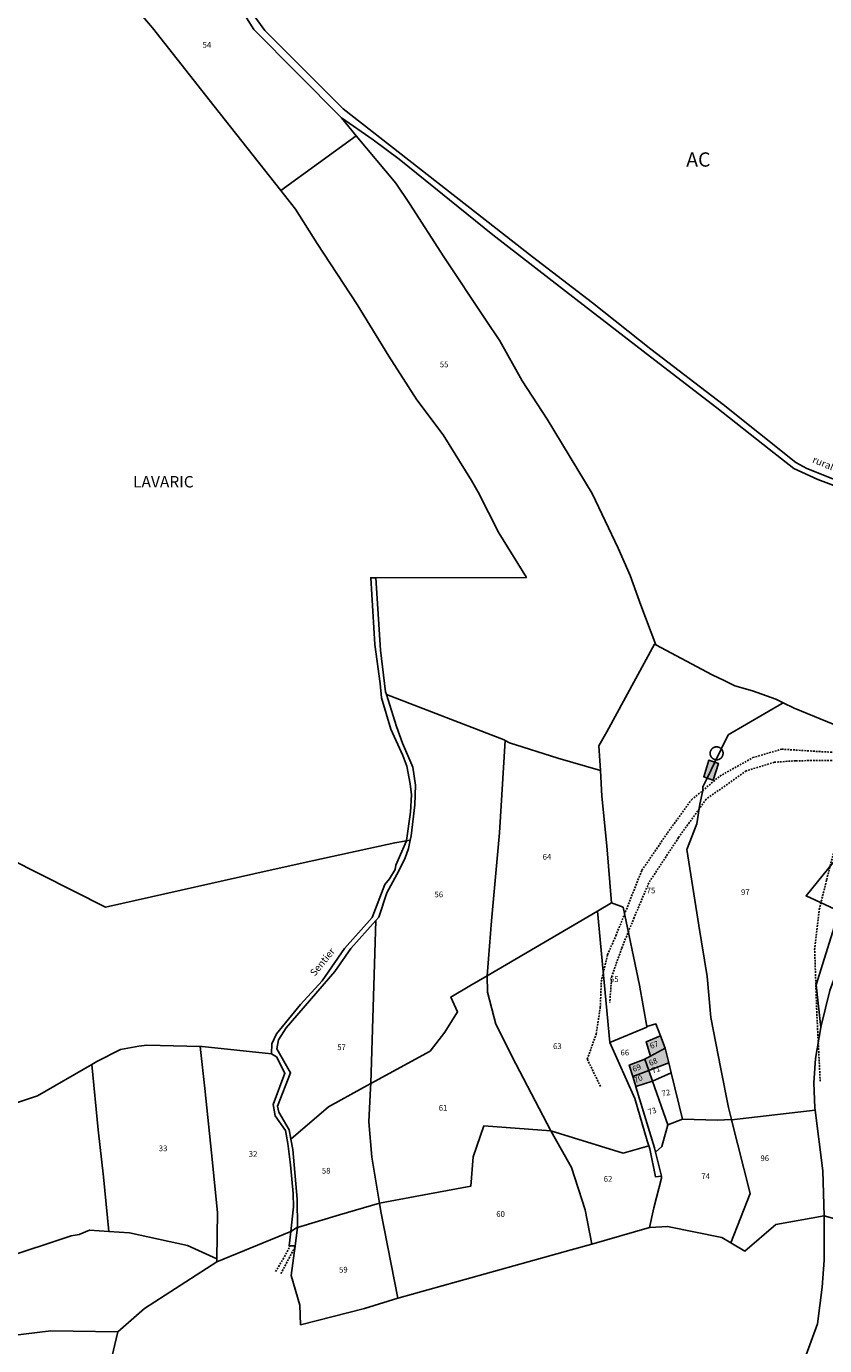
# Model space of a CAD drawing. Units: metres. Extents: x 1047541 to 1053721, y 6300240 to 6303790.
# Drawn here: x 1049929 to 1050210, y 6301349 to 6301811 of the extents above; entities that cross this region are included whole.
import ezdxf
from ezdxf.enums import TextEntityAlignment as Align

# ---------------------------------------------------------------- set-up
doc = ezdxf.new("R2010")
doc.units = ezdxf.units.M
doc.linetypes.add('TOPO1', pattern=[1, 0.6, -0.4])
for name, color, linetype in [('ig_cad_bati_dur', 152, 'CONTINUOUS'), ('ig_cad_bati_dur_hach', 24, 'CONTINUOUS'), ('ig_cad_bati_leger', 215, 'CONTINUOUS'), ('ig_cad_bati_leger_hach', 243, 'CONTINUOUS'), ('ig_cad_detail_lineaire', 252, 'TOPO1'), ('ig_cad_lieudit', 7, 'ByLayer'), ('ig_cad_lieudit_texte', 210, 'CONTINUOUS'), ('ig_cad_nom_voie', 8, 'CONTINUOUS'), ('ig_cad_parcel', 3, 'CONTINUOUS'), ('ig_cad_parcel_num', 3, 'CONTINUOUS'), ('ig_cad_section_texte', 20, 'CONTINUOUS')]:
    doc.layers.add(name, color=color, linetype=linetype)
doc.styles.add('Times New Roman', font='times.ttf')

msp = doc.modelspace()

# ---------------------------------------------------------------- hatches: boundary and pattern name
at = {"layer": 'ig_cad_bati_dur_hach'}
for points in [[(1050151.88, 6301457.32), (1050146.85, 6301455.21), (1050148.38, 6301450.22), (1050153.51, 6301453.04)], [(1050154.81, 6301447.8), (1050153.51, 6301453.04), (1050148.38, 6301450.22), (1050146.56, 6301449.21), (1050146.37, 6301449.14), (1050147.79, 6301445.14)], [(1050142.19, 6301443.03), (1050147.79, 6301445.14), (1050146.37, 6301449.14), (1050140.96, 6301447.04)], [(1050143.28, 6301439.5), (1050149.12, 6301441.4), (1050149.09, 6301441.47), (1050147.79, 6301445.14), (1050142.19, 6301443.03)]]:
    msp.add_hatch(color=256, dxfattribs=at).paths.add_polyline_path(points)
at = {"layer": 'ig_cad_bati_leger_hach'}
for points in [[(1050168.3, 6301547.68), (1050171, 6301553.23), (1050168.85, 6301553.92), (1050167.08, 6301548.14)], [(1050168.3, 6301547.68), (1050170.36, 6301546.93), (1050172.23, 6301552.84), (1050171, 6301553.23)]]:
    msp.add_hatch(color=256, dxfattribs=at).paths.add_polyline_path(points)

# ---------------------------------------------------------------- linework, layer by layer
at = {"layer": 'ig_cad_bati_dur'}
for points in [[(1050151.88, 6301457.32), (1050146.85, 6301455.21), (1050148.38, 6301450.22), (1050153.51, 6301453.04)], [(1050154.81, 6301447.8), (1050153.51, 6301453.04), (1050148.38, 6301450.22), (1050146.56, 6301449.21), (1050146.37, 6301449.14), (1050147.79, 6301445.14)], [(1050142.19, 6301443.03), (1050147.79, 6301445.14), (1050146.37, 6301449.14), (1050140.96, 6301447.04)], [(1050143.28, 6301439.5), (1050149.12, 6301441.4), (1050149.09, 6301441.47), (1050147.79, 6301445.14), (1050142.19, 6301443.03)]]:
    msp.add_lwpolyline(points, close=True, dxfattribs=at)
at = {"layer": 'ig_cad_bati_leger'}
for points in [[(1050168.3, 6301547.68), (1050171, 6301553.23), (1050168.85, 6301553.92), (1050167.08, 6301548.14)], [(1050168.3, 6301547.68), (1050170.36, 6301546.93), (1050172.23, 6301552.84), (1050171, 6301553.23)]]:
    msp.add_lwpolyline(points, close=True, dxfattribs=at)
at = {"layer": 'ig_cad_detail_lineaire'}
for points in [[(1050130.87, 6301439.55), (1050126.24, 6301449.1), (1050129.35, 6301457.94), (1050130.8, 6301467.33), (1050131.15, 6301476.34), (1050133.33, 6301485.73), (1050136.26, 6301492.36), (1050145.4, 6301515.38), (1050154.39, 6301528.46), (1050162.83, 6301540.08), (1050172.74, 6301548.38), (1050184.32, 6301554.85), (1050194.43, 6301557.82), (1050208.41, 6301556.93), (1050220.75, 6301556.41), (1050230.86, 6301555.14), (1050232.53, 6301553.85), (1050233.45, 6301550.91), (1050234.01, 6301546.5), (1050230.34, 6301542.08), (1050224.47, 6301535.26), (1050220.62, 6301529.18), (1050215.13, 6301517.94)], [(1050173.88, 6301556.35), (1050173.88, 6301556.39), (1050173.87, 6301556.43), (1050173.87, 6301556.47), (1050173.87, 6301556.51), (1050173.87, 6301556.55), (1050173.86, 6301556.59), (1050173.86, 6301556.63), (1050173.85, 6301556.67), (1050173.85, 6301556.71), (1050173.84, 6301556.74), (1050173.83, 6301556.78), (1050173.83, 6301556.82), (1050173.82, 6301556.86), (1050173.81, 6301556.9), (1050173.8, 6301556.94), (1050173.79, 6301556.98), (1050173.78, 6301557.01), (1050173.76, 6301557.05), (1050173.75, 6301557.09), (1050173.74, 6301557.13), (1050173.72, 6301557.16), (1050173.71, 6301557.2), (1050173.7, 6301557.24), (1050173.68, 6301557.27), (1050173.66, 6301557.31), (1050173.65, 6301557.35), (1050173.64, 6301557.38), (1050173.62, 6301557.42), (1050173.6, 6301557.45), (1050173.58, 6301557.49), (1050173.56, 6301557.52), (1050173.54, 6301557.55), (1050173.52, 6301557.59), (1050173.5, 6301557.62), (1050173.48, 6301557.65), (1050173.45, 6301557.68), (1050173.43, 6301557.72), (1050173.4, 6301557.75), (1050173.38, 6301557.78), (1050173.35, 6301557.81), (1050173.33, 6301557.84), (1050173.3, 6301557.87), (1050173.28, 6301557.9), (1050173.25, 6301557.93), (1050173.22, 6301557.96), (1050173.19, 6301557.98), (1050173.16, 6301558.01), (1050173.13, 6301558.04), (1050173.11, 6301558.06), (1050173.08, 6301558.09), (1050173.04, 6301558.11), (1050173.01, 6301558.14), (1050172.98, 6301558.16), (1050172.95, 6301558.2), (1050172.92, 6301558.22), (1050172.89, 6301558.23), (1050172.85, 6301558.25), (1050172.82, 6301558.28), (1050172.79, 6301558.3), (1050172.75, 6301558.32), (1050172.72, 6301558.34), (1050172.68, 6301558.35), (1050172.65, 6301558.37), (1050172.61, 6301558.39), (1050172.58, 6301558.41), (1050172.54, 6301558.42), (1050172.5, 6301558.44), (1050172.47, 6301558.46), (1050172.43, 6301558.47), (1050172.39, 6301558.48), (1050172.36, 6301558.5), (1050172.32, 6301558.51), (1050172.28, 6301558.52), (1050172.24, 6301558.53), (1050172.2, 6301558.54), (1050172.17, 6301558.55), (1050172.13, 6301558.56), (1050172.09, 6301558.57), (1050172.05, 6301558.58), (1050172.02, 6301558.59), (1050171.98, 6301558.59), (1050171.94, 6301558.6), (1050171.9, 6301558.6), (1050171.86, 6301558.61), (1050171.82, 6301558.61), (1050171.78, 6301558.61), (1050171.75, 6301558.62), (1050171.71, 6301558.63), (1050171.67, 6301558.63), (1050171.63, 6301558.63), (1050171.59, 6301558.63), (1050171.55, 6301558.63), (1050171.51, 6301558.63), (1050171.47, 6301558.62), (1050171.43, 6301558.62), (1050171.39, 6301558.62), (1050171.35, 6301558.61), (1050171.31, 6301558.61), (1050171.27, 6301558.6), (1050171.23, 6301558.6), (1050171.18, 6301558.59), (1050171.14, 6301558.58), (1050171.11, 6301558.57), (1050171.07, 6301558.56), (1050171.03, 6301558.55), (1050170.99, 6301558.54), (1050170.95, 6301558.53), (1050170.91, 6301558.52), (1050170.88, 6301558.51), (1050170.84, 6301558.49), (1050170.8, 6301558.48), (1050170.77, 6301558.47), (1050170.73, 6301558.45), (1050170.69, 6301558.43), (1050170.66, 6301558.42), (1050170.62, 6301558.4), (1050170.59, 6301558.38), (1050170.55, 6301558.36), (1050170.52, 6301558.35), (1050170.48, 6301558.34), (1050170.45, 6301558.32), (1050170.41, 6301558.3), (1050170.38, 6301558.27), (1050170.35, 6301558.25), (1050170.31, 6301558.23), (1050170.28, 6301558.21), (1050170.25, 6301558.18), (1050170.22, 6301558.16), (1050170.19, 6301558.13), (1050170.16, 6301558.11), (1050170.13, 6301558.08), (1050170.1, 6301558.06), (1050170.07, 6301558.03), (1050170.04, 6301558), (1050170.01, 6301557.98), (1050169.98, 6301557.95), (1050169.96, 6301557.92), (1050169.93, 6301557.89), (1050169.9, 6301557.86), (1050169.88, 6301557.83), (1050169.85, 6301557.8), (1050169.83, 6301557.77), (1050169.8, 6301557.74), (1050169.78, 6301557.7), (1050169.76, 6301557.67), (1050169.73, 6301557.64), (1050169.71, 6301557.61), (1050169.69, 6301557.57), (1050169.67, 6301557.54), (1050169.65, 6301557.51), (1050169.63, 6301557.47), (1050169.61, 6301557.44), (1050169.59, 6301557.4), (1050169.57, 6301557.37), (1050169.55, 6301557.33), (1050169.53, 6301557.29), (1050169.52, 6301557.26), (1050169.5, 6301557.22), (1050169.49, 6301557.18), (1050169.47, 6301557.15), (1050169.46, 6301557.11), (1050169.45, 6301557.07), (1050169.44, 6301557.03), (1050169.42, 6301557), (1050169.41, 6301556.96), (1050169.4, 6301556.92), (1050169.4, 6301556.88), (1050169.39, 6301556.84), (1050169.38, 6301556.8), (1050169.37, 6301556.76), (1050169.36, 6301556.73), (1050169.36, 6301556.69), (1050169.35, 6301556.65), (1050169.35, 6301556.61), (1050169.35, 6301556.57), (1050169.34, 6301556.53), (1050169.34, 6301556.49), (1050169.34, 6301556.45), (1050169.34, 6301556.41), (1050169.34, 6301556.37), (1050169.34, 6301556.33), (1050169.34, 6301556.29), (1050169.34, 6301556.25), (1050169.34, 6301556.21), (1050169.35, 6301556.17), (1050169.34, 6301556.13), (1050169.34, 6301556.09), (1050169.35, 6301556.06), (1050169.35, 6301556.02), (1050169.36, 6301555.98), (1050169.37, 6301555.94), (1050169.38, 6301555.9), (1050169.39, 6301555.86), (1050169.39, 6301555.82), (1050169.4, 6301555.78), (1050169.41, 6301555.75), (1050169.43, 6301555.71), (1050169.44, 6301555.67), (1050169.45, 6301555.63), (1050169.46, 6301555.59), (1050169.48, 6301555.56), (1050169.49, 6301555.52), (1050169.51, 6301555.48), (1050169.52, 6301555.45), (1050169.54, 6301555.41), (1050169.56, 6301555.38), (1050169.57, 6301555.34), (1050169.6, 6301555.31), (1050169.62, 6301555.27), (1050169.64, 6301555.24), (1050169.66, 6301555.2), (1050169.68, 6301555.17), (1050169.7, 6301555.13), (1050169.72, 6301555.1), (1050169.75, 6301555.07), (1050169.77, 6301555.04), (1050169.79, 6301555.01), (1050169.82, 6301554.97), (1050169.84, 6301554.94), (1050169.86, 6301554.91), (1050169.88, 6301554.88), (1050169.91, 6301554.85), (1050169.94, 6301554.82), (1050169.96, 6301554.79), (1050169.99, 6301554.77), (1050170.02, 6301554.74), (1050170.05, 6301554.71), (1050170.08, 6301554.68), (1050170.11, 6301554.66), (1050170.14, 6301554.63), (1050170.17, 6301554.61), (1050170.2, 6301554.58), (1050170.23, 6301554.56), (1050170.26, 6301554.53), (1050170.29, 6301554.51), (1050170.33, 6301554.49), (1050170.36, 6301554.47), (1050170.39, 6301554.45), (1050170.43, 6301554.43), (1050170.46, 6301554.41), (1050170.5, 6301554.38), (1050170.53, 6301554.36), (1050170.57, 6301554.34), (1050170.6, 6301554.32), (1050170.64, 6301554.3), (1050170.67, 6301554.29), (1050170.71, 6301554.27), (1050170.75, 6301554.26), (1050170.78, 6301554.24), (1050170.82, 6301554.23), (1050170.86, 6301554.22), (1050170.89, 6301554.2), (1050170.93, 6301554.19), (1050170.97, 6301554.18), (1050171.01, 6301554.17), (1050171.05, 6301554.16), (1050171.09, 6301554.15), (1050171.12, 6301554.14), (1050171.16, 6301554.13), (1050171.2, 6301554.13), (1050171.24, 6301554.12), (1050171.28, 6301554.11), (1050171.32, 6301554.11), (1050171.36, 6301554.1), (1050171.4, 6301554.1), (1050171.44, 6301554.1), (1050171.48, 6301554.09), (1050171.52, 6301554.09), (1050171.56, 6301554.09), (1050171.6, 6301554.09), (1050171.64, 6301554.09), (1050171.68, 6301554.09), (1050171.72, 6301554.08), (1050171.75, 6301554.09), (1050171.79, 6301554.09), (1050171.83, 6301554.09), (1050171.87, 6301554.1), (1050171.91, 6301554.1), (1050171.95, 6301554.11), (1050171.99, 6301554.12), (1050172.03, 6301554.12), (1050172.07, 6301554.13), (1050172.11, 6301554.14), (1050172.15, 6301554.15), (1050172.18, 6301554.16), (1050172.22, 6301554.17), (1050172.26, 6301554.18), (1050172.3, 6301554.19), (1050172.34, 6301554.21), (1050172.37, 6301554.22), (1050172.41, 6301554.23), (1050172.45, 6301554.25), (1050172.48, 6301554.26), (1050172.52, 6301554.28), (1050172.56, 6301554.29), (1050172.59, 6301554.31), (1050172.63, 6301554.33), (1050172.66, 6301554.35), (1050172.7, 6301554.37), (1050172.73, 6301554.39), (1050172.77, 6301554.41), (1050172.8, 6301554.43), (1050172.83, 6301554.45), (1050172.87, 6301554.47), (1050172.9, 6301554.49), (1050172.93, 6301554.51), (1050172.96, 6301554.53), (1050172.99, 6301554.55), (1050173.02, 6301554.58), (1050173.06, 6301554.6), (1050173.09, 6301554.63), (1050173.11, 6301554.65), (1050173.14, 6301554.68), (1050173.17, 6301554.71), (1050173.2, 6301554.74), (1050173.23, 6301554.76), (1050173.26, 6301554.79), (1050173.28, 6301554.82), (1050173.31, 6301554.85), (1050173.33, 6301554.88), (1050173.37, 6301554.92), (1050173.39, 6301554.95), (1050173.42, 6301554.99), (1050173.44, 6301555.02), (1050173.47, 6301555.05), (1050173.49, 6301555.08), (1050173.51, 6301555.11), (1050173.53, 6301555.15), (1050173.55, 6301555.18), (1050173.57, 6301555.22), (1050173.59, 6301555.25), (1050173.61, 6301555.29), (1050173.63, 6301555.32), (1050173.65, 6301555.36), (1050173.66, 6301555.39), (1050173.68, 6301555.43), (1050173.7, 6301555.46), (1050173.71, 6301555.5), (1050173.72, 6301555.54), (1050173.74, 6301555.57), (1050173.75, 6301555.61), (1050173.76, 6301555.65), (1050173.78, 6301555.69), (1050173.79, 6301555.73), (1050173.8, 6301555.76), (1050173.81, 6301555.8), (1050173.82, 6301555.84), (1050173.82, 6301555.88), (1050173.82, 6301555.92), (1050173.83, 6301555.96), (1050173.84, 6301556), (1050173.84, 6301556.04), (1050173.85, 6301556.07), (1050173.85, 6301556.11), (1050173.87, 6301556.15), (1050173.87, 6301556.19), (1050173.87, 6301556.23), (1050173.87, 6301556.27), (1050173.88, 6301556.31), (1050173.88, 6301556.35)], [(1050207.95, 6301441.38), (1050206.79, 6301464.38), (1050206, 6301487.56), (1050207.62, 6301501.55), (1050210.18, 6301512.04), (1050212.91, 6301522.53), (1050217.31, 6301530.45), (1050223.91, 6301538.2), (1050226.66, 6301542.25), (1050229.04, 6301546.3), (1050228.31, 6301549.06), (1050225.91, 6301552), (1050213.02, 6301553.81), (1050199.41, 6301553.78), (1050191.87, 6301553.21), (1050181.94, 6301550.24), (1050167.98, 6301540.28), (1050158.26, 6301526.82), (1050147.81, 6301510.97), (1050142.69, 6301498.82), (1050138.29, 6301487.95), (1050134.83, 6301478.19), (1050134.11, 6301468.99)], [(1050016.87, 6301374.65), (1050019.98, 6301379.83), (1050021.87, 6301383.48)], [(1050018.76, 6301373.96), (1050023.72, 6301383.38)]]:
    msp.add_lwpolyline(points, dxfattribs=at)
at = {"layer": 'ig_cad_lieudit'}
for points in [[(1050003.85, 6301822.65), (1050013.08, 6301809.79), (1050040.59, 6301782.37), (1050107.02, 6301730.4), (1050128.09, 6301714.29), (1050148.58, 6301698.09), (1050173.88, 6301678.64), (1050199.44, 6301658.27), (1050203.29, 6301656.24), (1050221.75, 6301648.82)], [(1050221.75, 6301648.82), (1050203.29, 6301656.24), (1050199.44, 6301658.27), (1050173.88, 6301678.64), (1050148.58, 6301698.09), (1050128.09, 6301714.29), (1050107.02, 6301730.4), (1050040.59, 6301782.37), (1050013.08, 6301809.79), (1050003.85, 6301822.65)], [(1049957.99, 6301338.73), (1049961.54, 6301353.55), (1049970.91, 6301361.69), (1049996.28, 6301378.08), (1050022.24, 6301388.77), (1050024.62, 6301390.2), (1050024.41, 6301400), (1050022.92, 6301417.47), (1050022.24, 6301421.05), (1050021.63, 6301424.31), (1050018, 6301430.53), (1050017.54, 6301432.6), (1050022.13, 6301444.29), (1050017.33, 6301452.77), (1050017.94, 6301455.89), (1050020.63, 6301460.07), (1050037.69, 6301479.84), (1050043.27, 6301487.94), (1050052.04, 6301497.72), (1050053.11, 6301498.93), (1050055.94, 6301507.44), (1050059.45, 6301513.88), (1050062.22, 6301519.4), (1050063.51, 6301523), (1050064.14, 6301525.93), (1050062.8, 6301525.7), (1050058.66, 6301524.99), (1050030.33, 6301518.83), (1050014.97, 6301515.39), (1049957.23, 6301502.48), (1049911.94, 6301525.27)], [(1049911.94, 6301525.27), (1049957.23, 6301502.48), (1050014.97, 6301515.39), (1050030.33, 6301518.83), (1050058.66, 6301524.99), (1050062.8, 6301525.7), (1050064.14, 6301525.93), (1050063.51, 6301523), (1050062.22, 6301519.4), (1050059.45, 6301513.88), (1050055.94, 6301507.44), (1050053.11, 6301498.93), (1050052.04, 6301497.72), (1050043.27, 6301487.94), (1050037.69, 6301479.84), (1050020.63, 6301460.07), (1050017.94, 6301455.89), (1050017.33, 6301452.77), (1050022.13, 6301444.29), (1050017.54, 6301432.6), (1050018, 6301430.53), (1050021.63, 6301424.31), (1050022.24, 6301421.05), (1050022.92, 6301417.47), (1050024.41, 6301400), (1050024.62, 6301390.2), (1050024.61, 6301390.11), (1050023.75, 6301383.64), (1050022.39, 6301373.31), (1050025.39, 6301362.83), (1050025.68, 6301356.04), (1050048.11, 6301361.76), (1050059.73, 6301365.32), (1050060.25, 6301365.48), (1050120.62, 6301382.25), (1050127.87, 6301384.31), (1050148.1, 6301390.07), (1050148.31, 6301390.13), (1050154.43, 6301390.49), (1050173.49, 6301386.66), (1050176.65, 6301384.77), (1050181.53, 6301381.87), (1050192.41, 6301391.19), (1050209.28, 6301394.15), (1050209.32, 6301394.15), (1050229.37, 6301388.62)], [(1050229.37, 6301388.62), (1050209.32, 6301394.15), (1050209.28, 6301394.15), (1050192.41, 6301391.19), (1050181.53, 6301381.87), (1050176.65, 6301384.77), (1050173.49, 6301386.66), (1050154.43, 6301390.49), (1050148.31, 6301390.13), (1050148.1, 6301390.07), (1050127.87, 6301384.31), (1050120.62, 6301382.25), (1050060.25, 6301365.48), (1050059.73, 6301365.32), (1050048.11, 6301361.76), (1050025.68, 6301356.04), (1050025.39, 6301362.83), (1050022.39, 6301373.31), (1050023.75, 6301383.64), (1050024.61, 6301390.11), (1050024.62, 6301390.2), (1050022.24, 6301388.77), (1049996.28, 6301378.08), (1049970.91, 6301361.69), (1049961.54, 6301353.55), (1049957.99, 6301338.73)]]:
    msp.add_lwpolyline(points, dxfattribs=at)
at = {"layer": 'ig_cad_parcel'}
for points in [[(1050045.2, 6301772.84), (1050018.76, 6301753.65), (1049995.34, 6301783.28), (1049973.68, 6301810.68), (1049962.19, 6301824.13), (1049948.45, 6301838.23), (1049945.49, 6301842.75), (1049963.11, 6301857.73), (1049963.23, 6301857.66), (1049971.32, 6301849.17), (1049973.84, 6301847.09), (1049985.49, 6301830.55), (1050002.4, 6301821.28), (1050009.22, 6301810.09), (1050039.96, 6301779.12)], [(1050130.83, 6301550.32), (1050130.28, 6301558.97), (1050133.14, 6301563.84), (1050149.79, 6301594.58), (1050150.27, 6301594.43), (1050145.01, 6301608.28), (1050141.24, 6301618.74), (1050137.11, 6301628.32), (1050127.98, 6301647.48), (1050112.14, 6301673.55), (1050103.38, 6301686.9), (1050095.5, 6301701.03), (1050090.52, 6301708.48), (1050075.86, 6301730.4), (1050063.86, 6301749.13), (1050059.07, 6301756.26), (1050045.2, 6301772.84), (1050018.76, 6301753.65), (1050023.86, 6301747.17), (1050031.52, 6301735.16), (1050045.49, 6301713.73), (1050056.56, 6301695.65), (1050066.39, 6301680.34), (1050075.62, 6301668.06), (1050085.63, 6301652.04), (1050087.93, 6301647.96), (1050095.24, 6301633.61), (1050104.86, 6301618.06), (1050052.05, 6301617.92), (1050053.67, 6301592.56), (1050055.48, 6301577.87), (1050055.76, 6301576.98), (1050097.1, 6301561.05), (1050097.43, 6301560.88), (1050098.99, 6301560.04), (1050115.89, 6301554.69)], [(1050176.8, 6301427.98), (1050171.91, 6301427.72), (1050159.68, 6301428.09), (1050155.67, 6301444.36), (1050154.81, 6301447.8), (1050153.51, 6301453.04), (1050151.88, 6301457.32), (1050150.29, 6301461.52), (1050147.1, 6301460.64), (1050144.5, 6301475.11), (1050138.81, 6301502.37), (1050134.76, 6301503.96), (1050133.07, 6301523.88), (1050131.38, 6301541.29), (1050130.83, 6301550.32), (1050130.28, 6301558.97), (1050133.14, 6301563.84), (1050149.79, 6301594.58), (1050150.27, 6301594.43), (1050150.29, 6301594.39), (1050170.1, 6301583.85), (1050174.31, 6301581.88), (1050178, 6301580.02), (1050184.15, 6301578.23), (1050192.33, 6301575.39), (1050194.97, 6301574.08), (1050175.68, 6301562.83), (1050171, 6301553.23), (1050168.3, 6301547.68), (1050166.79, 6301544.59), (1050166.82, 6301543.32), (1050165.76, 6301538.54), (1050164.69, 6301531.59), (1050161.18, 6301522.6), (1050165.34, 6301495.94), (1050168.27, 6301478.15), (1050169.58, 6301463.8), (1050173.04, 6301445.74), (1050175.73, 6301432.24)], [(1050091.11, 6301478.35), (1050085.05, 6301474.79), (1050078.35, 6301470.91), (1050080.68, 6301465.69), (1050076.22, 6301458.62), (1050071.09, 6301451.92), (1050050.28, 6301440.6), (1050052.04, 6301497.72), (1050053.11, 6301498.93), (1050055.94, 6301507.44), (1050059.45, 6301513.88), (1050062.22, 6301519.4), (1050063.51, 6301523), (1050064.14, 6301525.93), (1050064.47, 6301527.49), (1050065.75, 6301538.29), (1050065.93, 6301545.25), (1050064.99, 6301551.46), (1050061.46, 6301559.95), (1050059.27, 6301565.73), (1050055.76, 6301576.98), (1050097.1, 6301561.05), (1050097.43, 6301560.88), (1050095.47, 6301528.43), (1050092.59, 6301497.61), (1050091.52, 6301484.36)], [(1050246.16, 6301552.5), (1050223.94, 6301532.28), (1050202.97, 6301506.37), (1050214.6, 6301500.97), (1050206.53, 6301475.21), (1050208.15, 6301460.24), (1050208.24, 6301460.78), (1050211.3, 6301473.2), (1050215.54, 6301484.68), (1050222.2, 6301498.08), (1050229.86, 6301510.34), (1050233.34, 6301515.23), (1050240.11, 6301523.33), (1050250.53, 6301533.52), (1050265.83, 6301546.6), (1050275.14, 6301555.25), (1050284.77, 6301565.02), (1050281.22, 6301563.82), (1050272.3, 6301559.76), (1050249.59, 6301549.54), (1050246.44, 6301552.4)], [(1050134.76, 6301503.96), (1050129.84, 6301501.07), (1050091.11, 6301478.35), (1050091.52, 6301484.36), (1050092.59, 6301497.61), (1050095.47, 6301528.43), (1050097.43, 6301560.88), (1050098.99, 6301560.04), (1050115.89, 6301554.69), (1050130.83, 6301550.32), (1050131.38, 6301541.29), (1050133.07, 6301523.88)], [(1050147.1, 6301460.64), (1050147.13, 6301460.38), (1050134.12, 6301454.99), (1050129.84, 6301501.07), (1050134.76, 6301503.96), (1050138.81, 6301502.37), (1050144.5, 6301475.11)], [(1050050.28, 6301440.6), (1050047.69, 6301439.2), (1050035.41, 6301432.46), (1050022.24, 6301421.05), (1050021.63, 6301424.31), (1050018, 6301430.53), (1050017.54, 6301432.6), (1050022.13, 6301444.29), (1050017.33, 6301452.77), (1050017.94, 6301455.89), (1050020.63, 6301460.07), (1050037.69, 6301479.84), (1050043.27, 6301487.94), (1050052.04, 6301497.72)], [(1050113.39, 6301424.06), (1050138.8, 6301416.18), (1050147.85, 6301418.79), (1050147.23, 6301420.52), (1050142.93, 6301435.29), (1050134.12, 6301454.99), (1050129.84, 6301501.07), (1050091.11, 6301478.35), (1050091.25, 6301472.59), (1050094.14, 6301461.36), (1050101.12, 6301447.51)], [(1050113.39, 6301424.06), (1050101.12, 6301447.51), (1050094.14, 6301461.36), (1050091.25, 6301472.59), (1050091.11, 6301478.35), (1050085.05, 6301474.79), (1050078.35, 6301470.91), (1050080.68, 6301465.69), (1050076.22, 6301458.62), (1050071.09, 6301451.92), (1050050.28, 6301440.6), (1050050.23, 6301439.02), (1050049.63, 6301427.21), (1050050.69, 6301414.83), (1050053.36, 6301398.69), (1050053.37, 6301398.59), (1050065.8, 6301400.98), (1050085.36, 6301404.58), (1050086.15, 6301414.89), (1050089.95, 6301425.73)], [(1050152.26, 6301408.16), (1050150.16, 6301407.92), (1050148.21, 6301417.72), (1050147.85, 6301418.79), (1050147.23, 6301420.52), (1050142.93, 6301435.29), (1050134.12, 6301454.99), (1050147.13, 6301460.38), (1050147.1, 6301460.64), (1050150.29, 6301461.52), (1050151.88, 6301457.32), (1050146.85, 6301455.21), (1050148.38, 6301450.22), (1050146.56, 6301449.21), (1050146.37, 6301449.14), (1050140.96, 6301447.04), (1050142.19, 6301443.03), (1050143.28, 6301439.5), (1050143.3, 6301439.45), (1050149.77, 6301418.06), (1050150.17, 6301416.47)], [(1050153.51, 6301453.04), (1050148.38, 6301450.22), (1050146.85, 6301455.21), (1050151.88, 6301457.32)], [(1049958.41, 6301388.68), (1049965.63, 6301388.21), (1049985.99, 6301383.77), (1049996.3, 6301379.11), (1049996.51, 6301395.32), (1049994.44, 6301416.29), (1049992.07, 6301438.8), (1049990.45, 6301453.54), (1049971.76, 6301454.03), (1049968.96, 6301453.72), (1049962.51, 6301452.56), (1049954.17, 6301448.28), (1049952.42, 6301447.28), (1049954.63, 6301424.38), (1049956.46, 6301407.86)], [(1049996.28, 6301378.08), (1050022.24, 6301388.77), (1050023.17, 6301397.41), (1050023.04, 6301401.98), (1050022.06, 6301412.06), (1050021.14, 6301419.52), (1050020.34, 6301424.12), (1050016.75, 6301429.32), (1050016, 6301433.22), (1050020.18, 6301444.17), (1050017.16, 6301449.96), (1050015.43, 6301451.04), (1049991.11, 6301453.52), (1049990.45, 6301453.54), (1049992.07, 6301438.8), (1049994.44, 6301416.29), (1049996.51, 6301395.32), (1049996.3, 6301379.11)], [(1050154.81, 6301447.8), (1050147.79, 6301445.14), (1050146.37, 6301449.14), (1050146.56, 6301449.21), (1050148.38, 6301450.22), (1050153.51, 6301453.04)], [(1050146.37, 6301449.14), (1050140.96, 6301447.04), (1050142.19, 6301443.03), (1050147.79, 6301445.14)], [(1050155.67, 6301444.36), (1050149.09, 6301441.47), (1050147.79, 6301445.14), (1050154.81, 6301447.8)], [(1050142.19, 6301443.03), (1050143.28, 6301439.5), (1050149.12, 6301441.4), (1050149.09, 6301441.47), (1050147.79, 6301445.14)], [(1050154.54, 6301426.1), (1050159.68, 6301428.09), (1050155.67, 6301444.36), (1050149.09, 6301441.47), (1050149.12, 6301441.4)], [(1050024.61, 6301390.11), (1050039.35, 6301394.61), (1050053.36, 6301398.69), (1050050.69, 6301414.83), (1050049.63, 6301427.21), (1050050.23, 6301439.02), (1050050.28, 6301440.6), (1050047.69, 6301439.2), (1050035.41, 6301432.46), (1050022.24, 6301421.05), (1050022.92, 6301417.47), (1050024.41, 6301400), (1050024.62, 6301390.2)], [(1050150.17, 6301416.47), (1050152.43, 6301418.51), (1050154.54, 6301426.1), (1050149.12, 6301441.4), (1050143.28, 6301439.5), (1050143.3, 6301439.45), (1050149.77, 6301418.06)], [(1050176.65, 6301384.77), (1050183.4, 6301402.02), (1050176.83, 6301427.83), (1050176.8, 6301427.98), (1050171.91, 6301427.72), (1050159.68, 6301428.09), (1050154.54, 6301426.1), (1050152.43, 6301418.51), (1050150.17, 6301416.47), (1050152.26, 6301408.16), (1050152.31, 6301407.4), (1050149.56, 6301397.04), (1050148.1, 6301390.07), (1050148.31, 6301390.13), (1050154.43, 6301390.49), (1050173.49, 6301386.66)], [(1050209.28, 6301394.15), (1050192.41, 6301391.19), (1050181.53, 6301381.87), (1050176.65, 6301384.77), (1050183.4, 6301402.02), (1050176.83, 6301427.83), (1050206.18, 6301431.22), (1050208.82, 6301409.99), (1050209.32, 6301394.15)], [(1050059.73, 6301365.32), (1050060.25, 6301365.48), (1050120.62, 6301382.25), (1050127.87, 6301384.31), (1050125.53, 6301396.35), (1050120.69, 6301411.18), (1050113.42, 6301424), (1050113.39, 6301424.06), (1050089.95, 6301425.73), (1050086.15, 6301414.89), (1050085.36, 6301404.58), (1050065.8, 6301400.98), (1050053.37, 6301398.59), (1050053.85, 6301395.73)], [(1050127.87, 6301384.31), (1050148.1, 6301390.07), (1050149.56, 6301397.04), (1050152.31, 6301407.4), (1050152.26, 6301408.16), (1050150.16, 6301407.92), (1050148.21, 6301417.72), (1050147.85, 6301418.79), (1050138.8, 6301416.18), (1050113.39, 6301424.06), (1050113.42, 6301424), (1050120.69, 6301411.18), (1050125.53, 6301396.35)], [(1050023.75, 6301383.64), (1050022.39, 6301373.31), (1050025.39, 6301362.83), (1050025.68, 6301356.04), (1050048.11, 6301361.76), (1050059.73, 6301365.32), (1050053.85, 6301395.73), (1050053.37, 6301398.59), (1050053.36, 6301398.69), (1050039.35, 6301394.61), (1050024.61, 6301390.11)], [(1049868.86, 6301284.88), (1049890.07, 6301284.93), (1049912.73, 6301285.33), (1049927.39, 6301285.25), (1049941.66, 6301286.55), (1049955.46, 6301289.14), (1049957.99, 6301338.73), (1049961.54, 6301353.55), (1049938.07, 6301353.9), (1049928.43, 6301352.7), (1049912.83, 6301350.72), (1049900.86, 6301349.44), (1049892.76, 6301348.57), (1049876.47, 6301347.23), (1049869.24, 6301346.85)]]:
    msp.add_lwpolyline(points, close=True, dxfattribs=at)
for points in [[(1049962.19, 6301824.13), (1049973.68, 6301810.68), (1049995.34, 6301783.28), (1050018.76, 6301753.65), (1050023.86, 6301747.17), (1050031.52, 6301735.16), (1050045.49, 6301713.73), (1050056.56, 6301695.65), (1050066.39, 6301680.34), (1050075.62, 6301668.06), (1050085.63, 6301652.04), (1050087.93, 6301647.96), (1050095.24, 6301633.61), (1050104.86, 6301618.06), (1050052.05, 6301617.92), (1050050.24, 6301617.92), (1050051.71, 6301594.47), (1050053.56, 6301580.82), (1050054.07, 6301575.78), (1050057.34, 6301564.84), (1050061.55, 6301555.55), (1050062.92, 6301551.84), (1050064.15, 6301545.71), (1050064.53, 6301541.86), (1050064.16, 6301535.78), (1050062.82, 6301525.76), (1050062.8, 6301525.7), (1050058.66, 6301524.99), (1050030.33, 6301518.83), (1050014.97, 6301515.39), (1049957.23, 6301502.48), (1049911.94, 6301525.27)], [(1050003.85, 6301822.65), (1050013.08, 6301809.79), (1050040.59, 6301782.37), (1050107.02, 6301730.4), (1050128.09, 6301714.29), (1050148.58, 6301698.09), (1050173.88, 6301678.64), (1050199.44, 6301658.27), (1050203.29, 6301656.24), (1050221.75, 6301648.82)], [(1050218.32, 6301648.15), (1050207.15, 6301652.4), (1050198.74, 6301656.24), (1050190.08, 6301663.05), (1050171.66, 6301677.49), (1050148.46, 6301695.39), (1050122.24, 6301715.57), (1050093.05, 6301738.16), (1050060.29, 6301764.63), (1050051.07, 6301771.44), (1050039.96, 6301779.12), (1050045.2, 6301772.84), (1050059.07, 6301756.26), (1050063.86, 6301749.13), (1050075.86, 6301730.4), (1050090.52, 6301708.48), (1050095.5, 6301701.03), (1050103.38, 6301686.9), (1050112.14, 6301673.55), (1050127.98, 6301647.48), (1050137.11, 6301628.32), (1050141.24, 6301618.74), (1050145.01, 6301608.28), (1050150.27, 6301594.43), (1050150.29, 6301594.39), (1050170.1, 6301583.85), (1050174.31, 6301581.88), (1050178, 6301580.02), (1050184.15, 6301578.23), (1050192.33, 6301575.39), (1050194.97, 6301574.08), (1050198.83, 6301572.16), (1050226.75, 6301560.78)], [(1050226.75, 6301560.78), (1050198.83, 6301572.16), (1050194.97, 6301574.08), (1050175.68, 6301562.83), (1050171, 6301553.23), (1050168.3, 6301547.68), (1050166.79, 6301544.59), (1050166.82, 6301543.32), (1050165.76, 6301538.54), (1050164.69, 6301531.59), (1050161.18, 6301522.6), (1050165.34, 6301495.94), (1050168.27, 6301478.15), (1050169.58, 6301463.8), (1050173.04, 6301445.74), (1050175.73, 6301432.24), (1050176.8, 6301427.98), (1050176.83, 6301427.83), (1050206.18, 6301431.22), (1050206.08, 6301432.02), (1050205.73, 6301440.82), (1050206.31, 6301449.34), (1050208.15, 6301460.24), (1050206.53, 6301475.21), (1050214.6, 6301500.97), (1050202.97, 6301506.37), (1050223.94, 6301532.28)], [(1049913.41, 6301429.63), (1049933.35, 6301436.3), (1049952.42, 6301447.28), (1049954.17, 6301448.28), (1049962.51, 6301452.56), (1049968.96, 6301453.72), (1049971.76, 6301454.03), (1049990.45, 6301453.54), (1049991.11, 6301453.52), (1050015.43, 6301451.04), (1050015.53, 6301454.51), (1050017.15, 6301458.03), (1050025.66, 6301468.35), (1050033.28, 6301476.63), (1050041.07, 6301487.97), (1050050.76, 6301498.82), (1050055.23, 6301510.42), (1050056.83, 6301512.41), (1050058.85, 6301515.66), (1050059.05, 6301517.13), (1050062.8, 6301525.7), (1050058.66, 6301524.99), (1050030.33, 6301518.83), (1050014.97, 6301515.39), (1049957.23, 6301502.48), (1049911.94, 6301525.27)], [(1049920.89, 6301379.18), (1049945.17, 6301387.17), (1049947.94, 6301387.65), (1049951.61, 6301389.13), (1049958.41, 6301388.68), (1049956.46, 6301407.86), (1049954.63, 6301424.38), (1049952.42, 6301447.28), (1049933.35, 6301436.3), (1049913.41, 6301429.63)], [(1050200.82, 6301339.41), (1050206.97, 6301356.35), (1050208.69, 6301369.16), (1050209.35, 6301378.68), (1050209.28, 6301394.15), (1050192.41, 6301391.19), (1050181.53, 6301381.87), (1050176.65, 6301384.77), (1050173.49, 6301386.66), (1050154.43, 6301390.49), (1050148.31, 6301390.13), (1050148.1, 6301390.07), (1050127.87, 6301384.31), (1050120.62, 6301382.25), (1050060.25, 6301365.48), (1050059.73, 6301365.32), (1050048.11, 6301361.76), (1050025.68, 6301356.04), (1050025.39, 6301362.83), (1050022.39, 6301373.31), (1050023.75, 6301383.64), (1050021.62, 6301383.65), (1050022.24, 6301388.77), (1049996.28, 6301378.08), (1049970.91, 6301361.69), (1049961.54, 6301353.55), (1049957.99, 6301338.73)], [(1049892.76, 6301348.57), (1049900.86, 6301349.44), (1049912.83, 6301350.72), (1049928.43, 6301352.7), (1049938.07, 6301353.9), (1049961.54, 6301353.55), (1049970.91, 6301361.69), (1049996.28, 6301378.08), (1049996.3, 6301379.11), (1049985.99, 6301383.77), (1049965.63, 6301388.21), (1049958.41, 6301388.68), (1049951.61, 6301389.13), (1049947.94, 6301387.65), (1049945.17, 6301387.17), (1049920.89, 6301379.18), (1049890.23, 6301367.15), (1049881.71, 6301363.14), (1049875.9, 6301361.11), (1049861.13, 6301359.67), (1049839.98, 6301356.54), (1049814.45, 6301352.05), (1049808.78, 6301350.56), (1049812.25, 6301343.66)]]:
    msp.add_lwpolyline(points, dxfattribs=at)

# ---------------------------------------------------------------- texts
at = {"layer": 'ig_cad_lieudit_texte', "style": 'Times New Roman'}
msp.add_text('LAVARIC', height=4, dxfattribs=at).set_placement((1049966.88, 6301648.32), align=Align.BOTTOM_LEFT)
at = {"layer": 'ig_cad_nom_voie', "style": 'Times New Roman'}
for s, rotation, p in [('rural', 337.3, (1050204.68, 6301657.69)), ('Sentier', 50.7, (1050031.26, 6301477.52))]:
    msp.add_text(s, height=2.5, rotation=rotation, dxfattribs=at).set_placement(p, align=Align.BOTTOM_LEFT)
at = {"layer": 'ig_cad_parcel_num', "style": 'Times New Roman'}
for s, p in [('54', (1049991.27, 6301803.11)), ('55', (1050074.49, 6301691.1)), ('64', (1050110.58, 6301518.45)), ('56', (1050072.62, 6301505.27)), ('75', (1050147.07, 6301506.67)), ('97', (1050180.16, 6301506.06)), ('65', (1050134.18, 6301475.56)), ('57', (1050038.51, 6301451.69)), ('63', (1050114.21, 6301452.04)), ('66', (1050137.9, 6301449.83)), ('61', (1050074.13, 6301430.44)), ('33', (1049975.9, 6301416.24)), ('32', (1050007.47, 6301414.27)), ('96', (1050186.97, 6301412.77)), ('58', (1050033.11, 6301408.4)), ('62', (1050131.99, 6301405.52)), ('74', (1050166.25, 6301406.49)), ('60', (1050094.31, 6301393.21)), ('59', (1050039.14, 6301373.7))]:
    msp.add_text(s, height=2, dxfattribs=at).set_placement(p, align=Align.BOTTOM_LEFT)
for s, rotation, p in [('67', 19, (1050148.78, 6301452.14)), ('69', 18.4, (1050142.64, 6301444.05)), ('68', 25.1, (1050148.65, 6301446.12)), ('71', 18.4, (1050149.38, 6301443.49)), ('70', 23.9, (1050143.38, 6301440.1)), ('72', 10.8, (1050152.63, 6301435.43)), ('73', 16.2, (1050147.96, 6301428.97))]:
    msp.add_text(s, height=2, rotation=rotation, dxfattribs=at).set_placement(p, align=Align.BOTTOM_LEFT)
at = {"layer": 'ig_cad_section_texte', "style": 'Times New Roman'}
msp.add_text('AC', height=5, dxfattribs=at).set_placement((1050160.95, 6301760.49), align=Align.BOTTOM_LEFT)

doc.saveas('drawing.dxf')
